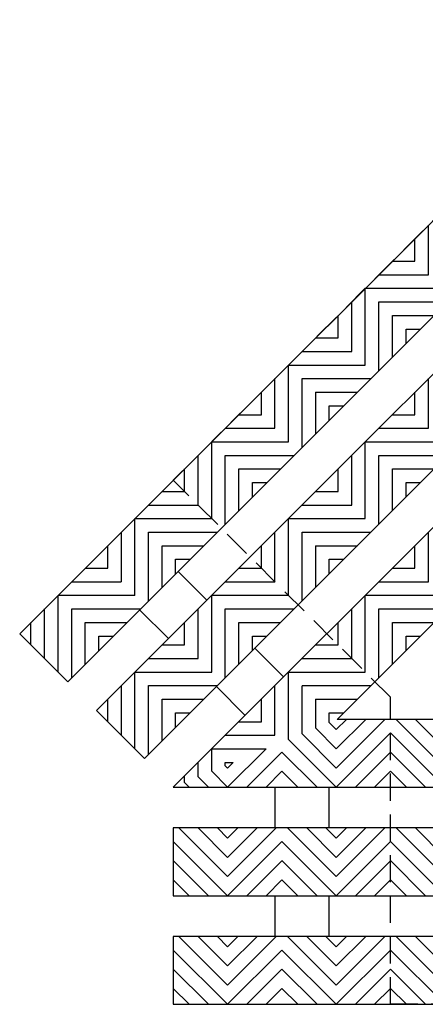
# Model space of a CAD drawing. Units: inches. Extents: x -83 to 510, y -213 to 0.
# Drawn here: x 306 to 310, y -208 to -199 of the extents above; entities that cross this region are included whole.
import ezdxf

# ---------------------------------------------------------------- set-up
doc = ezdxf.new("R2010")
doc.units = ezdxf.units.IN
doc.header["$MEASUREMENT"] = 0
doc.linetypes.add('HIDDEN', pattern=[0.375, 0.25, -0.125])
for name, color, linetype in [('Grating', 6, 'Continuous'), ('Hatch', 7, 'Continuous'), ('PVC Plate', 255, 'HIDDEN')]:
    doc.layers.add(name, color=color, linetype=linetype)

msp = doc.modelspace()

# ---------------------------------------------------------------- hatches: boundary and pattern name
at = {"layer": 'Hatch'}
h = msp.add_hatch(dxfattribs=at)
h.set_pattern_fill('ANSI31', color=256, angle=45)
h.set_pattern_definition([(90, (310.37433, -200.87685), (-0.125, 1e-17), [])])
h.paths.add_polyline_path([(310.81628, -201.3188), (310.37433, -200.87685), (310.02078, -201.23041), (310.46272, -201.67235)])
h = msp.add_hatch(dxfattribs=at)
h.set_pattern_fill('ANSI31', color=256, angle=-45)
h.set_pattern_definition([(0, (309.66723, -201.58396), (1e-17, 0.125), [])])
h.paths.add_polyline_path([(310.46272, -201.67235), (310.02078, -201.23041), (309.66723, -201.58396), (310.10917, -202.0259)])
h = msp.add_hatch(dxfattribs=at)
h.set_pattern_fill('ANSI31', color=256, angle=45)
h.set_pattern_definition([(90, (309.66723, -201.58396), (-0.125, 1e-17), [])])
h.paths.add_polyline_path([(310.10917, -202.0259), (309.66723, -201.58396), (309.31367, -201.93751), (309.75561, -202.37946)])
h = msp.add_hatch(dxfattribs=at)
h.set_pattern_fill('ANSI31', color=256, angle=-45)
h.set_pattern_definition([(0, (308.96012, -202.29107), (1e-17, 0.125), [])])
h.paths.add_polyline_path([(309.75561, -202.37946), (309.31367, -201.93751), (308.96012, -202.29107), (309.40206, -202.73301)])
h = msp.add_hatch(dxfattribs=at)
h.set_pattern_fill('ANSI31', color=256, angle=45)
h.set_pattern_definition([(90, (308.96012, -202.29107), (-0.125, 1e-17), [])])
h.paths.add_polyline_path([(309.40206, -202.73301), (308.96012, -202.29107), (308.60657, -202.64462), (309.04851, -203.08656)])
h = msp.add_hatch(dxfattribs=at)
h.set_pattern_fill('ANSI31', color=256, angle=45)
h.set_pattern_definition([(90, (310.37433, -202.29107), (-0.125, 1e-17), [])])
h.paths.add_polyline_path([(310.81628, -202.73301), (310.37433, -202.29107), (310.02078, -202.64462), (310.46272, -203.08656)])
h = msp.add_hatch(dxfattribs=at)
h.set_pattern_fill('ANSI31', color=256, angle=-45)
h.set_pattern_definition([(0, (308.25301, -202.99817), (1e-17, 0.125), [])])
h.paths.add_polyline_path([(309.04851, -203.08656), (308.60657, -202.64462), (308.25301, -202.99817), (308.69495, -203.44012)])
h = msp.add_hatch(dxfattribs=at)
h.set_pattern_fill('ANSI31', color=256, angle=-45)
h.set_pattern_definition([(0, (309.66723, -202.99817), (1e-17, 0.125), [])])
h.paths.add_polyline_path([(310.46272, -203.08656), (310.02078, -202.64462), (309.66723, -202.99817), (310.10917, -203.44012)])
h = msp.add_hatch(dxfattribs=at)
h.set_pattern_fill('ANSI31', color=256, angle=45)
h.set_pattern_definition([(90, (308.25301, -202.99817), (-0.125, 1e-17), [])])
h.paths.add_polyline_path([(308.69495, -203.44012), (308.25301, -202.99817), (307.89946, -203.35173), (308.3414, -203.79367)])
h = msp.add_hatch(dxfattribs=at)
h.set_pattern_fill('ANSI31', color=256, angle=45)
h.set_pattern_definition([(90, (309.66723, -202.99817), (-0.125, 1e-17), [])])
h.paths.add_polyline_path([(310.10917, -203.44012), (309.66723, -202.99817), (309.31367, -203.35173), (309.75561, -203.79367)])
h = msp.add_hatch(dxfattribs=at)
h.set_pattern_fill('ANSI31', color=256, angle=-45)
h.set_pattern_definition([(0, (307.5459, -203.70528), (1e-17, 0.125), [])])
h.paths.add_polyline_path([(308.3414, -203.79367), (307.89946, -203.35173), (307.54591, -203.70528), (307.98785, -204.14722)])
h = msp.add_hatch(dxfattribs=at)
h.set_pattern_fill('ANSI31', color=256, angle=-45)
h.set_pattern_definition([(0, (308.96012, -203.70528), (1e-17, 0.125), [])])
h.paths.add_polyline_path([(309.75561, -203.79367), (309.31367, -203.35173), (308.96012, -203.70528), (309.40206, -204.14722)])
h = msp.add_hatch(dxfattribs=at)
h.set_pattern_fill('ANSI31', color=256, angle=45)
h.set_pattern_definition([(90, (307.5459, -203.70528), (-0.125, 1e-17), [])])
h.paths.add_polyline_path([(307.98785, -204.14722), (307.54591, -203.70528), (307.19235, -204.05883), (307.63429, -204.50078)])
h = msp.add_hatch(dxfattribs=at)
h.set_pattern_fill('ANSI31', color=256, angle=45)
h.set_pattern_definition([(90, (308.96012, -203.70528), (-0.125, 1e-17), [])])
h.paths.add_polyline_path([(309.40206, -204.14722), (308.96012, -203.70528), (308.60657, -204.05883), (309.04851, -204.50078)])
h = msp.add_hatch(dxfattribs=at)
h.set_pattern_fill('ANSI31', color=256, angle=45)
h.set_pattern_definition([(90, (310.37433, -203.70528), (-0.125, 1e-17), [])])
h.paths.add_polyline_path([(310.81628, -204.14722), (310.37433, -203.70528), (310.02078, -204.05883), (310.46272, -204.50078)])
h = msp.add_hatch(dxfattribs=at)
h.set_pattern_fill('ANSI31', color=256, angle=-45)
h.set_pattern_definition([(0, (306.8388, -204.41239), (1e-17, 0.125), [])])
h.paths.add_polyline_path([(307.63429, -204.50078), (307.19235, -204.05883), (306.8388, -204.41239), (307.28074, -204.85433)])
h = msp.add_hatch(dxfattribs=at)
h.set_pattern_fill('ANSI31', color=256, angle=-45)
h.set_pattern_definition([(0, (308.25301, -204.41239), (1e-17, 0.125), [])])
h.paths.add_polyline_path([(309.04851, -204.50078), (308.60657, -204.05883), (308.25301, -204.41239), (308.69495, -204.85433)])
h = msp.add_hatch(dxfattribs=at)
h.set_pattern_fill('ANSI31', color=256, angle=-45)
h.set_pattern_definition([(0, (309.66723, -204.41239), (1e-17, 0.125), [])])
h.paths.add_polyline_path([(310.46272, -204.50078), (310.02078, -204.05883), (309.66723, -204.41239), (310.10917, -204.85433)])
h = msp.add_hatch(dxfattribs=at)
h.set_pattern_fill('ANSI31', color=256, angle=45)
h.set_pattern_definition([(90, (306.8388, -204.41239), (-0.125, 1e-17), [])])
h.paths.add_polyline_path([(307.28074, -204.85433), (306.8388, -204.41239), (306.48525, -204.76594), (306.92719, -205.20788)])
h = msp.add_hatch(dxfattribs=at)
h.set_pattern_fill('ANSI31', color=256, angle=45)
h.set_pattern_definition([(90, (308.25301, -204.41239), (-0.125, 1e-17), [])])
h.paths.add_polyline_path([(308.69495, -204.85433), (308.25301, -204.41239), (307.89946, -204.76594), (308.3414, -205.20788)])
h = msp.add_hatch(dxfattribs=at)
h.set_pattern_fill('ANSI31', color=256, angle=45)
h.set_pattern_definition([(90, (309.66723, -204.41239), (-0.125, 1e-17), [])])
h.paths.add_polyline_path([(310.10917, -204.85433), (309.66723, -204.41239), (309.31367, -204.76594), (309.75561, -205.20788)])
h = msp.add_hatch(dxfattribs=at)
h.set_pattern_fill('ANSI31', color=256, angle=-45)
h.set_pattern_definition([(0, (307.5459, -205.1195), (1e-17, 0.125), [])])
h.paths.add_polyline_path([(308.3414, -205.20788), (307.89946, -204.76594), (307.54591, -205.1195), (307.98785, -205.56144)])
h = msp.add_hatch(dxfattribs=at)
h.set_pattern_fill('ANSI31', color=256, angle=-45)
h.set_pattern_definition([(0, (308.96012, -205.1195), (1e-17, 0.125), [])])
h.paths.add_polyline_path([(309.75561, -205.20788), (309.31367, -204.76594), (308.96012, -205.1195), (309.40206, -205.56144)])
h = msp.add_hatch(dxfattribs=at)
h.set_pattern_fill('ANSI31', color=256, angle=45)
h.set_pattern_definition([(90, (307.5459, -205.1195), (-0.125, 1e-17), [])])
h.paths.add_polyline_path([(307.98785, -205.56144), (307.54591, -205.1195), (307.19235, -205.47305), (307.63429, -205.91499)])
h = msp.add_hatch(dxfattribs=at)
h.set_pattern_fill('ANSI31', color=256, angle=45)
h.set_pattern_definition([(90, (308.96012, -205.1195), (-0.125, 1e-17), [])])
h.paths.add_polyline_path([(308.89946, -205.76594), (309.39946, -205.55883), (308.96012, -205.1195), (308.60657, -205.47305)])
h = msp.add_hatch(dxfattribs=at)
h.set_pattern_fill('ANSI31', color=256, angle=-45)
h.set_pattern_definition([(0, (308.25301, -205.8266), (1e-17, 0.125), [])])
h.paths.add_polyline_path([(308.39946, -205.97305), (308.89946, -205.76594), (308.60657, -205.47305), (308.25301, -205.8266)])
h = msp.add_hatch(dxfattribs=at)
h.set_pattern_fill('ANSI31', color=256, angle=90)
h.set_pattern_definition([(135, (309.39946, -206.18016), (-0.088388, -0.088388), [])])
h.paths.add_polyline_path([(309.39946, -205.55883), (308.89946, -205.76594), (308.89946, -206.18016), (309.39946, -206.18016)])
h = msp.add_hatch(dxfattribs=at)
h.set_pattern_fill('ANSI31', color=256, angle=180)
h.set_pattern_definition([(225, (309.39946, -206.18016), (0.088388, -0.088388), [])])
h.paths.add_polyline_path([(309.39946, -205.55516), (309.39946, -206.18016), (309.89946, -206.18016), (309.89946, -205.55516)])
h = msp.add_hatch(dxfattribs=at)
h.set_pattern_fill('ANSI31', color=256, angle=90)
h.set_pattern_definition([(135, (310.39946, -206.18016), (-0.088388, -0.088388), [])])
h.paths.add_polyline_path([(309.89946, -205.55516), (309.89946, -206.18016), (310.39946, -206.18016), (310.39946, -205.55516)])
h = msp.add_hatch(dxfattribs=at)
h.set_pattern_fill('ANSI31', color=256, angle=180)
h.set_pattern_definition([(225, (308.39946, -206.18016), (0.088388, -0.088388), [])])
h.paths.add_polyline_path([(308.89946, -205.76594), (308.39946, -205.97305), (308.39946, -206.18016), (308.89946, -206.18016)])
h = msp.add_hatch(dxfattribs=at)
h.set_pattern_fill('ANSI31', color=256, angle=45)
h.set_pattern_definition([(90, (308.25301, -205.8266), (-0.125, 1e-17), [])])
h.paths.add_polyline_path([(307.89946, -206.18016), (308.39946, -205.97305), (308.25301, -205.8266)])
h = msp.add_hatch(dxfattribs=at)
h.set_pattern_fill('ANSI31', color=256, angle=90)
h.set_pattern_definition([(135, (308.39946, -206.18016), (-0.088388, -0.088388), [])])
h.paths.add_polyline_path([(308.39946, -205.97305), (307.89946, -206.18016), (308.39946, -206.18016)])
h = msp.add_hatch(dxfattribs=at)
h.set_pattern_fill('ANSI31', color=256, angle=90)
h.set_pattern_definition([(135, (308.39946, -207.18016), (-0.088388, -0.088388), [])])
h.paths.add_polyline_path([(307.89946, -206.55516), (307.89946, -207.18016), (308.39946, -207.18016), (308.39946, -206.55516)])
h = msp.add_hatch(dxfattribs=at)
h.set_pattern_fill('ANSI31', color=256, angle=180)
h.set_pattern_definition([(225, (308.39946, -207.18016), (0.088388, -0.088388), [])])
h.paths.add_polyline_path([(308.39946, -206.55516), (308.39946, -207.18016), (308.89946, -207.18016), (308.89946, -206.55516)])
h = msp.add_hatch(dxfattribs=at)
h.set_pattern_fill('ANSI31', color=256, angle=90)
h.set_pattern_definition([(135, (309.39946, -207.18016), (-0.088388, -0.088388), [])])
h.paths.add_polyline_path([(308.89946, -206.55516), (308.89946, -207.18016), (309.39946, -207.18016), (309.39946, -206.55516)])
h = msp.add_hatch(dxfattribs=at)
h.set_pattern_fill('ANSI31', color=256, angle=180)
h.set_pattern_definition([(225, (309.39946, -207.18016), (0.088388, -0.088388), [])])
h.paths.add_polyline_path([(309.39946, -206.55516), (309.39946, -207.18016), (309.89946, -207.18016), (309.89946, -206.55516)])
h = msp.add_hatch(dxfattribs=at)
h.set_pattern_fill('ANSI31', color=256, angle=90)
h.set_pattern_definition([(135, (310.39946, -207.18016), (-0.088388, -0.088388), [])])
h.paths.add_polyline_path([(309.89946, -206.55516), (309.89946, -207.18016), (310.39946, -207.18016), (310.39946, -206.55516)])
h = msp.add_hatch(dxfattribs=at)
h.set_pattern_fill('ANSI31', color=256, angle=90)
h.set_pattern_definition([(135, (308.39946, -208.18016), (-0.088388, -0.088388), [])])
h.paths.add_polyline_path([(307.89946, -207.55516), (307.89946, -208.18016), (308.39946, -208.18016), (308.39946, -207.55516)])
h = msp.add_hatch(dxfattribs=at)
h.set_pattern_fill('ANSI31', color=256, angle=180)
h.set_pattern_definition([(225, (308.39946, -208.18016), (0.088388, -0.088388), [])])
h.paths.add_polyline_path([(308.39946, -207.55516), (308.39946, -208.18016), (308.89946, -208.18016), (308.89946, -207.55516)])
h = msp.add_hatch(dxfattribs=at)
h.set_pattern_fill('ANSI31', color=256, angle=90)
h.set_pattern_definition([(135, (309.39946, -208.18016), (-0.088388, -0.088388), [])])
h.paths.add_polyline_path([(308.89946, -207.55516), (308.89946, -208.18016), (309.39946, -208.18016), (309.39946, -207.55516)])
h = msp.add_hatch(dxfattribs=at)
h.set_pattern_fill('ANSI31', color=256, angle=180)
h.set_pattern_definition([(225, (309.39946, -208.18016), (0.088388, -0.088388), [])])
h.paths.add_polyline_path([(309.39946, -207.55516), (309.39946, -208.18016), (309.89946, -208.18016), (309.89946, -207.55516)])
h = msp.add_hatch(dxfattribs=at)
h.set_pattern_fill('ANSI31', color=256, angle=90)
h.set_pattern_definition([(135, (310.39946, -208.18016), (-0.088388, -0.088388), [])])
h.paths.add_polyline_path([(309.89946, -207.55516), (309.89946, -208.18016), (310.39946, -208.18016), (310.39946, -207.55516)])

# ---------------------------------------------------------------- linework, layer by layer
at = {"layer": 'Grating'}
for p, q in [((307.94296, -204.19211), (308.20813, -204.45728)), ((307.58941, -204.54566), (307.85457, -204.81083)), ((308.65007, -204.89922), (308.91523, -205.16438)), ((308.29651, -205.25277), (308.56168, -205.51794)), ((308.83598, -206.55516), (308.83598, -206.18016)), ((309.33598, -206.55516), (309.33598, -206.18016)), ((308.83598, -207.55516), (308.83598, -207.18016)), ((309.33598, -207.55516), (309.33598, -207.18016))]:
    msp.add_line(p, q, dxfattribs=at)
for points in [[(306.48525, -204.76594), (312.1421, -199.10909), (312.58404, -199.55103), (306.92719, -205.20788)], [(307.19235, -205.47305), (312.84921, -199.81619), (313.29115, -200.25814), (307.63429, -205.91499)], [(307.89946, -207.18016), (315.89946, -207.18016), (315.89946, -206.55516), (307.89946, -206.55516)], [(307.89946, -208.18016), (315.89946, -208.18016), (315.89946, -207.55516), (307.89946, -207.55516)]]:
    msp.add_lwpolyline(points, close=True, dxfattribs=at)
for points in [[(307.89946, -206.18016), (313.55631, -200.5233), (313.99826, -200.96524), (309.40834, -205.55516)], [(307.89946, -206.18016), (315.89946, -206.18016), (315.89946, -205.55516), (309.40834, -205.55516)]]:
    msp.add_lwpolyline(points, dxfattribs=at)
at = {"layer": 'PVC Plate'}
msp.add_lwpolyline([(313.89946, -203.69487), (313.89946, -208.18016), (309.89946, -208.18016), (309.89946, -205.35173), (307.89946, -203.35173), (310.72789, -200.5233)], close=True, dxfattribs=at)

doc.saveas('drawing.dxf')
